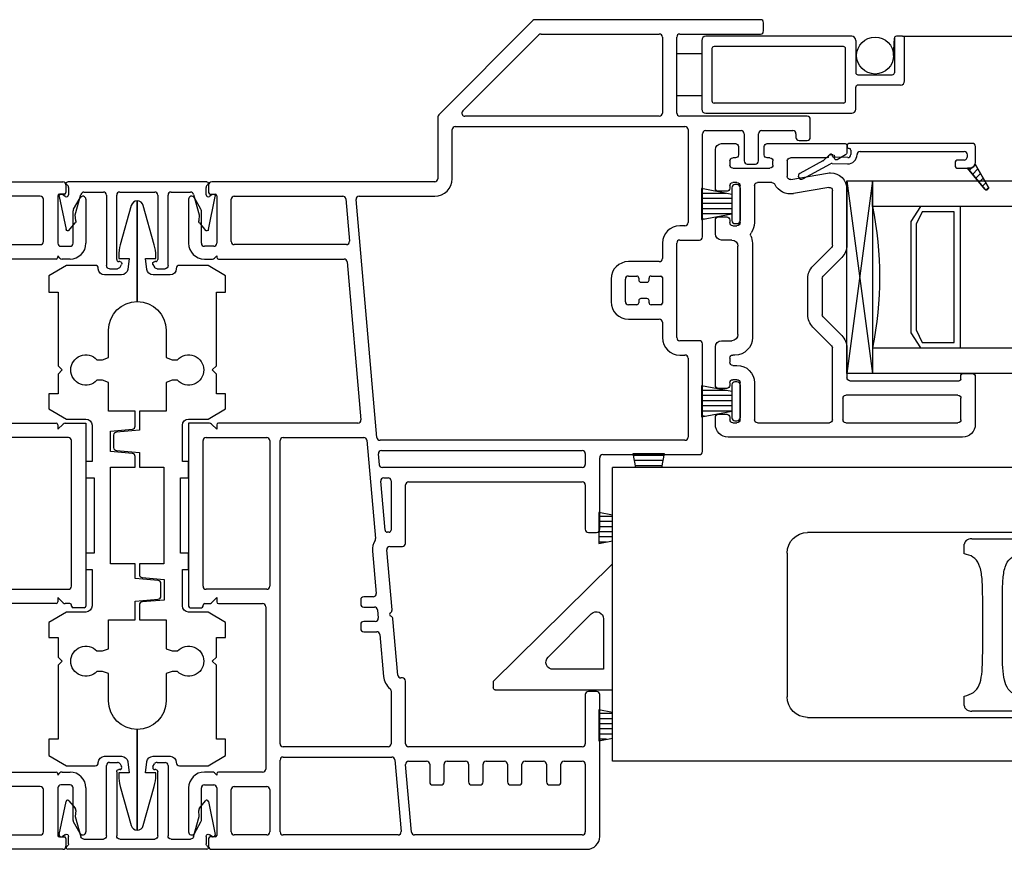
# Model space of a CAD drawing. Units: inches. Extents: x 819.4 to 848.1, y 2.1 to 31.
# Drawn here: x 827.2 to 831.9, y 24.1 to 28.1 of the extents above; entities that cross this region are included whole.
import ezdxf

# ---------------------------------------------------------------- set-up
doc = ezdxf.new("R2010")
doc.units = ezdxf.units.IN
doc.header["$MEASUREMENT"] = 0
for name, color, linetype in [('Frame', 7, 'Continuous'), ('Glazing Beat', 7, 'Continuous'), ('IG Unit', 7, 'Continuous'), ('Sash', 7, 'Continuous'), ('Screen', 7, 'Continuous'), ('WALL', 7, 'Continuous'), ('WEATHER_STRIPPING', 7, 'Continuous')]:
    doc.layers.add(name, color=color, linetype=linetype)

# ---------------------------------------------------------------- blocks, each defined once
blk = doc.blocks.new('A$C17505D3D')
at = {"lineweight": -3}
for p, q in [((0.4009, 3.0411), (0.3474, 2.8504)), ((0.43, 3.0639), (0.43, 2.5739)), ((0.43, 2.5739), (0.43, 3.0639)), ((0.5126, 2.8504), (0.4591, 3.0411)), ((0.34, 2.7964), (0.34, 2.7839)), ((0.34, 2.7839), (0.39, 2.7839)), ((0.39, 2.7839), (0.3833, 2.7302)), ((0.4767, 2.7302), (0.47, 2.7839)), ((0.47, 2.7839), (0.52, 2.7839)), ((0.52, 2.7839), (0.52, 2.7964)), ((0.085, 2.7499), (0, 2.6999)), ((0.225, 2.7499), (0.085, 2.7499)), ((0.24, 2.7339), (0.24, 2.7349)), ((0.775, 2.7499), (0.635, 2.7499)), ((0.86, 2.6999), (0.775, 2.7499)), ((0, 2.6999), (0, 2.6199)), ((0.3535, 2.7039), (0.27, 2.7039)), ((0.59, 2.7039), (0.5065, 2.7039)), ((0.86, 2.6199), (0.86, 2.6999)), ((0, 2.6199), (0.045, 2.6199)), ((0.045, 2.6199), (0.045, 2.2609)), ((0.815, 2.2609), (0.815, 2.6199)), ((0.815, 2.6199), (0.86, 2.6199)), ((0.29, 2.3017), (0.29, 2.4339)), ((0.57, 2.4339), (0.57, 2.3017)), ((0.2605, 2.2909), (0.29, 2.3017)), ((0.57, 2.3017), (0.5994, 2.2909)), ((0.045, 2.2609), (0.065, 2.2409)), ((0.2339, 2.2909), (0.2605, 2.2909)), ((0.5994, 2.2909), (0.6261, 2.2909)), ((0.795, 2.2409), (0.815, 2.2609)), ((0.065, 2.2409), (0.045, 2.2209)), ((0.045, 2.2209), (0.045, 2.1249)), ((0.815, 2.2209), (0.795, 2.2409)), ((0.815, 2.1249), (0.815, 2.2209)), ((0.2605, 2.1909), (0.2339, 2.1909)), ((0.29, 2.1802), (0.2605, 2.1909)), ((0.29, 2.0399), (0.29, 2.1802)), ((0.5994, 2.1909), (0.57, 2.1802)), ((0.57, 2.1802), (0.57, 2.0399)), ((0.6261, 2.1909), (0.5994, 2.1909)), ((0.045, 2.1249), (0, 2.1249)), ((0, 2.1249), (0, 2.0519)), ((0.86, 2.1249), (0.815, 2.1249)), ((0.86, 2.0519), (0.86, 2.1249)), ((0, 2.0519), (0.085, 2.002)), ((0.42, 2.0399), (0.29, 2.0399)), ((0.4197, 1.9676), (0.42, 2.0399)), ((0.57, 2.0399), (0.44, 2.0399)), ((0.44, 2.0399), (0.44, 1.9484)), ((0.775, 2.002), (0.86, 2.0519)), ((0.085, 2.002), (0.18, 2.002)), ((0.21, 1.972), (0.21, 1.795)), ((0.65, 1.795), (0.65, 1.972)), ((0.68, 2.002), (0.775, 2.002)), ((0.2997, 1.9434), (0.406, 1.9527)), ((0.2997, 1.8434), (0.2997, 1.9434)), ((0.315, 1.9237), (0.315, 1.8631)), ((0.44, 1.9484), (0.3287, 1.9386)), ((0.406, 1.8341), (0.2997, 1.8434)), ((0.3287, 1.8482), (0.44, 1.8385)), ((0.44, 1.8385), (0.44, 1.767)), ((0.21, 1.795), (0.18, 1.795)), ((0.18, 1.795), (0.18, 1.715)), ((0.42, 1.767), (0.4197, 1.8192)), ((0.68, 1.795), (0.65, 1.795)), ((0.68, 1.715), (0.68, 1.795)), ((0.3, 1.297), (0.3, 1.767)), ((0.3, 1.767), (0.42, 1.767)), ((0.44, 1.767), (0.56, 1.767)), ((0.56, 1.767), (0.56, 1.297)), ((0.18, 1.715), (0.22, 1.715)), ((0.22, 1.715), (0.22, 1.349)), ((0.64, 1.349), (0.64, 1.715)), ((0.64, 1.715), (0.68, 1.715)), ((0.22, 1.349), (0.18, 1.349)), ((0.18, 1.349), (0.18, 1.269)), ((0.68, 1.349), (0.64, 1.349)), ((0.68, 1.269), (0.68, 1.349)), ((0.42, 1.297), (0.3, 1.297)), ((0.42, 1.2255), (0.42, 1.297)), ((0.56, 1.297), (0.44, 1.297)), ((0.44, 1.297), (0.4402, 1.2447)), ((0.18, 1.269), (0.21, 1.269)), ((0.21, 1.269), (0.21, 1.092)), ((0.65, 1.092), (0.65, 1.269)), ((0.65, 1.269), (0.68, 1.269)), ((0.5313, 1.2157), (0.42, 1.2255)), ((0.4539, 1.2298), (0.5603, 1.2205)), ((0.545, 1.1402), (0.545, 1.2008)), ((0.5603, 1.2205), (0.5603, 1.1205)), ((0.42, 1.1155), (0.5313, 1.1253)), ((0.42, 1.024), (0.42, 1.1155)), ((0.5603, 1.1205), (0.4539, 1.1112)), ((0.085, 1.062), (0, 1.012)), ((0.18, 1.062), (0.085, 1.062)), ((0.4402, 1.0963), (0.44, 1.024)), ((0.775, 1.062), (0.68, 1.062)), ((0.86, 1.012), (0.775, 1.062)), ((0, 1.012), (0, 0.939)), ((0.29, 0.8837), (0.29, 1.024)), ((0.29, 1.024), (0.42, 1.024)), ((0.44, 1.024), (0.57, 1.024)), ((0.57, 1.024), (0.57, 0.8837)), ((0.86, 0.939), (0.86, 1.012)), ((0, 0.939), (0.045, 0.939)), ((0.045, 0.939), (0.045, 0.843)), ((0.815, 0.843), (0.815, 0.939)), ((0.815, 0.939), (0.86, 0.939)), ((0.2339, 0.873), (0.2605, 0.873)), ((0.2605, 0.873), (0.29, 0.8837)), ((0.57, 0.8837), (0.5994, 0.873)), ((0.5994, 0.873), (0.6261, 0.873)), ((0.045, 0.843), (0.065, 0.823)), ((0.065, 0.823), (0.045, 0.803)), ((0.795, 0.823), (0.815, 0.843)), ((0.815, 0.803), (0.795, 0.823)), ((0.045, 0.803), (0.045, 0.444)), ((0.2605, 0.773), (0.2339, 0.773)), ((0.29, 0.7623), (0.2605, 0.773)), ((0.5994, 0.773), (0.57, 0.7623)), ((0.6261, 0.773), (0.5994, 0.773)), ((0.815, 0.444), (0.815, 0.803)), ((0.29, 0.63), (0.29, 0.7623)), ((0.57, 0.7623), (0.57, 0.63)), ((0.43, 0.49), (0.43, 0)), ((0.43, 0), (0.43, 0.49)), ((0.045, 0.444), (0, 0.444)), ((0, 0.444), (0, 0.364)), ((0.86, 0.444), (0.815, 0.444)), ((0.86, 0.364), (0.86, 0.444)), ((0, 0.364), (0.085, 0.314)), ((0.27, 0.36), (0.3535, 0.36)), ((0.5065, 0.36), (0.59, 0.36)), ((0.775, 0.314), (0.86, 0.364)), ((0.085, 0.314), (0.225, 0.314)), ((0.24, 0.329), (0.24, 0.33)), ((0.3833, 0.3337), (0.39, 0.28)), ((0.47, 0.28), (0.4767, 0.3337)), ((0.62, 0.33), (0.62, 0.329)), ((0.635, 0.314), (0.775, 0.314)), ((0.39, 0.28), (0.34, 0.28)), ((0.34, 0.28), (0.34, 0.2675)), ((0.52, 0.28), (0.47, 0.28)), ((0.52, 0.2675), (0.52, 0.28)), ((0.3474, 0.2135), (0.4009, 0.0228)), ((0.4591, 0.0228), (0.5126, 0.2135))]:
    blk.add_line(p, q, dxfattribs=at)
for centre, radius, start, end in [((0.43, 3.0339), 0.03, 90, 166.1999), ((0.43, 3.0339), 0.03, 13.8001, 90), ((0.54, 2.7964), 0.2, 164.3425, 180), ((0.32, 2.7964), 0.2, 360, 15.6575), ((0.225, 2.7349), 0.015, 0, 90), ((0.635, 2.7349), 0.015, 90, 180), ((0.4047, 1.9677), 0.015, 275, 359.7996), ((0.33, 1.9237), 0.015, 95, 180), ((0.33, 1.8631), 0.015, 180, 265), ((0.4047, 1.8192), 0.015, 0.2685, 85), ((0.4552, 1.2448), 0.015, 180.2685, 265), ((0.53, 1.2008), 0.015, 0, 85), ((0.4552, 1.0962), 0.015, 95, 179.7996), ((0.53, 1.1402), 0.015, 275, 0), ((0.225, 0.329), 0.015, 270, 0), ((0.635, 0.329), 0.015, 180, 270), ((0.54, 0.2675), 0.2, 180, 195.6575), ((0.32, 0.2675), 0.2, 344.3425, 0), ((0.43, 0.03), 0.03, 193.8001, 270), ((0.43, 0.03), 0.03, 270, 346.1999)]:
    blk.add_arc(centre, radius, start, end, dxfattribs=at)
at = {"lineweight": -3, "extrusion": (0, 0, -1)}
for centre, radius, start, end in [((-0.27, 2.7339), 0.03, 270, 0), ((-0.59, 2.7339), 0.03, 180, 270), ((-0.3535, 2.7339), 0.03, 187.125, 270), ((-0.5065, 2.7339), 0.03, 270, 352.875), ((-0.43, 2.4339), 0.14, 0, 90), ((-0.43, 2.4339), 0.14, 90, 180), ((-0.18, 2.2409), 0.0735, 222.8649, 137.1351), ((-0.68, 2.2409), 0.0735, 42.8649, 317.1351), ((-0.18, 1.972), 0.03, 90, 180), ((-0.68, 1.972), 0.03, 0, 90), ((-0.18, 1.092), 0.03, 180, 270), ((-0.68, 1.092), 0.03, 270, 360), ((-0.18, 0.823), 0.0735, 222.8649, 137.1351), ((-0.68, 0.823), 0.0735, 42.8649, 317.1351), ((-0.43, 0.63), 0.14, 270, 360), ((-0.43, 0.63), 0.14, 180, 270), ((-0.27, 0.33), 0.03, 0, 90), ((-0.3535, 0.33), 0.03, 90, 172.875), ((-0.5065, 0.33), 0.03, 7.125, 90), ((-0.59, 0.33), 0.03, 90, 180)]:
    blk.add_arc(centre, radius, start, end, dxfattribs=at)
blk = doc.blocks.new('A$C0C7F73EF')
at = {"lineweight": -3}
for points in [[(0.7185, 0.423), (0.041, 0.423)], [(0.0448, 0.396), (0.0448, 0.3599)], [(0.7147, 0.3599), (0.7147, 0.396)], [(0.0002, 0.351), (0.033, 0.1901)], [(0.0289, 0.3518), (0.0158, 0.3611)], [(0.0808, 0.2337), (0.0782, 0.2628), (0.1056, 0.362)], [(0.1201, 0.373), (0.2147, 0.373)], [(0.2297, 0.358), (0.2297, 0.015)], [(0.2797, 0.045), (0.2797, 0.358)], [(0.2947, 0.373), (0.4647, 0.373)], [(0.4797, 0.358), (0.4797, 0.045)], [(0.5297, 0.015), (0.5297, 0.358)], [(0.5447, 0.373), (0.6394, 0.373)], [(0.6539, 0.362), (0.6812, 0.2628), (0.6787, 0.2337)], [(0.7265, 0.1901), (0.7593, 0.351)], [(0.7437, 0.3611), (0.7305, 0.3518)], [(0.047, 0.1865), (0.0773, 0.2227)], [(0.6821, 0.2227), (0.7125, 0.1865)], [(0.2947, 0.035), (0.2897, 0.035)], [(0.2962, 0.0075), (0.3034, 0.02)], [(0.4561, 0.02), (0.4633, 0.0075)], [(0.4697, 0.035), (0.4647, 0.035)], [(0.2447, 0), (0.2832, 0)], [(0.4763, 0), (0.5147, 0)]]:
    blk.add_lwpolyline(points, dxfattribs=at)
at = {"lineweight": -3, "extrusion": (0, 0, -1)}
for centre, radius, start, end in [((-0.041, 0.4155), 0.0075, 299.8918, 90), ((-0.7185, 0.4155), 0.0075, 90, 240.1082), ((-0.01, 0.353), 0.01, 0, 15.4348), ((-0.01, 0.353), 0.01, 348.4786, 0), ((-0.01, 0.353), 0.01, 15.4348, 90), ((-0.01, 0.353), 0.01, 90, 125.5259), ((-0.7495, 0.353), 0.01, 54.4741, 90), ((-0.7495, 0.353), 0.01, 90, 164.5652), ((-0.7495, 0.353), 0.01, 164.5652, 180), ((-0.0659, 0.2324), 0.015, 175, 220), ((-0.6936, 0.2324), 0.015, 320, 5), ((-0.0408, 0.1917), 0.008, 270, 348.4786), ((-0.0408, 0.1917), 0.008, 220, 270), ((-0.7186, 0.1917), 0.008, 270, 320), ((-0.7186, 0.1917), 0.008, 191.5214, 270), ((-0.2447, 0.015), 0.015, 270, 0), ((-0.2832, 0.015), 0.015, 210, 270), ((-0.2947, 0.025), 0.01, 90, 210), ((-0.4647, 0.025), 0.01, 330, 90), ((-0.4763, 0.015), 0.015, 270, 330), ((-0.5147, 0.015), 0.015, 180, 270)]:
    blk.add_arc(centre, radius, start, end, dxfattribs=at)
at = {"lineweight": -3}
for centre, radius, start, end in [((0.0298, 0.396), 0.015, 359.9999, 60.1082), ((0.7297, 0.396), 0.015, 119.8918, 180.0001), ((0.0348, 0.3599), 0.01, 234.4741, 359.9999), ((0.1201, 0.358), 0.015, 90, 164.5652), ((0.2147, 0.358), 0.015, 0, 90), ((0.2947, 0.358), 0.015, 90, 180), ((0.4647, 0.358), 0.015, 0, 90), ((0.5447, 0.358), 0.015, 90, 180), ((0.6394, 0.358), 0.015, 15.4348, 90), ((0.7247, 0.3599), 0.01, 180.0001, 305.5259), ((0.2897, 0.045), 0.01, 180, 270), ((0.4697, 0.045), 0.01, 270, 0)]:
    blk.add_arc(centre, radius, start, end, dxfattribs=at)
blk = doc.blocks.new('A$C65806221')
at = {"layer": 'Frame'}
for p, q in [((-1.0855, 0), (0, 0)), ((0.015, -0.015), (0.015, -0.052)), ((-0.11, -0.07), (-0.6377, -0.07)), ((-0.095, -0.291), (-0.095, -0.085)), ((-0.025, -0.068), (-0.025, -0.299)), ((0.007, -0.06), (-0.017, -0.06)), ((0.052, -0.1333), (0.0843, -0.0774)), ((0.112, -0.0849), (0.112, -0.299)), ((0.05, -0.299), (0.05, -0.1408)), ((-0.6557, -0.306), (-0.11, -0.306)), ((-0.01, -0.314), (0.035, -0.314)), ((-0.0335, -0.376), (-0.6444, -0.376)), ((-0.025, -0.361), (-0.025, -0.3675)), ((-0.0144, -0.3716), (-0.025, -0.361)), ((0.035, -0.376), (-0.0038, -0.376)), ((-0.7117, -1.175), (-0.0335, -1.175)), ((-0.025, -1.205), (0.0006, -1.1794)), ((-0.025, -1.1835), (-0.025, -1.205)), ((0.0112, -1.175), (0.112, -1.175)), ((0.112, -1.175), (0.112, -2.066)), ((0.027, -1.245), (-0.268, -1.245)), ((0.042, -1.969), (0.042, -1.26)), ((-0.268, -1.984), (0.027, -1.984)), ((-0.0335, -2.054), (-0.248, -2.054)), ((-0.025, -2.024), (-0.025, -2.0455)), ((0.0006, -2.0496), (-0.025, -2.024)), ((0.034, -2.054), (0.0112, -2.054)), ((0.042, -2.066), (0.042, -2.062)), ((0.104, -2.074), (0.05, -2.074)), ((-0.248, -2.874), (-0.0335, -2.874)), ((-0.0038, -2.874), (0.035, -2.874)), ((-0.025, -2.889), (-0.0144, -2.8784)), ((-0.025, -2.8825), (-0.025, -2.889)), ((-0.11, -2.944), (-0.268, -2.944)), ((-0.095, -3.165), (-0.095, -2.959)), ((-0.025, -2.951), (-0.025, -3.182)), ((0.035, -2.936), (-0.01, -2.936)), ((0.05, -3.1092), (0.05, -2.951)), ((0.112, -2.951), (0.112, -3.1651)), ((0.0843, -3.1726), (0.052, -3.1167)), ((-0.268, -3.18), (-0.11, -3.18)), ((-0.017, -3.19), (0.007, -3.19)), ((0.015, -3.198), (0.015, -3.235)), ((0, -3.25), (-1.826, -3.25))]:
    blk.add_line(p, q, dxfattribs=at)
for centre, radius, start, end in [((0, -0.015), 0.015, 0, 90), ((-0.11, -0.085), 0.015, 0, 90), ((-0.017, -0.068), 0.008, 90, 180), ((0.007, -0.052), 0.008, 270, 0), ((0.0971, -0.0849), 0.0149, 0, 150), ((0.065, -0.1408), 0.015, 150, 180), ((-0.11, -0.291), 0.015, 270, 0), ((-0.01, -0.299), 0.015, 180, 270), ((0.035, -0.299), 0.077, 270, 0), ((0.035, -0.299), 0.015, 270, 0), ((-0.0335, -0.3675), 0.0085, 270, 0), ((-0.0038, -0.361), 0.015, 225, 270), ((-0.0335, -1.1835), 0.0085, 0, 90), ((0.0112, -1.19), 0.015, 90, 135), ((0.027, -1.26), 0.015, 0, 90), ((0.027, -1.969), 0.015, 270, 360), ((-0.0335, -2.0455), 0.0085, 270, 0), ((0.0112, -2.039), 0.015, 225, 270), ((0.034, -2.062), 0.008, 0, 90), ((0.05, -2.066), 0.008, 180, 270), ((0.104, -2.066), 0.008, 270, 0), ((-0.0335, -2.8825), 0.0085, 0, 90), ((-0.0038, -2.889), 0.015, 90, 135), ((0.035, -2.951), 0.077, 360, 90), ((-0.11, -2.959), 0.015, 0, 90), ((-0.01, -2.951), 0.015, 90, 180), ((0.035, -2.951), 0.015, 0, 90), ((0.065, -3.1092), 0.015, 180, 210), ((-0.11, -3.165), 0.015, 270, 360), ((-0.017, -3.182), 0.008, 180, 270), ((0.007, -3.198), 0.008, 360, 90), ((0.0971, -3.1651), 0.0149, 210, 360), ((0, -3.235), 0.015, 270, 360)]:
    blk.add_arc(centre, radius, start, end, dxfattribs=at)
blk = doc.blocks.new('Glazing Beat')
at = {"layer": 'Glazing Beat', "extrusion": (0, 0, -1)}
for p, q in [((19.8005, 14.7738), (19.8612, 14.8856)), ((19.8876, 14.8713), (19.8144, 14.7365)), ((19.7696, 14.7405), (19.7982, 14.7706)), ((19.7776, 14.727), (19.7756, 14.727)), ((19.7845, 14.653), (19.7827, 14.7222)), ((19.8126, 14.7289), (19.8145, 14.6538)), ((19.715, 14.0457), (19.715, 14.6456)), ((19.7247, 14.6556), (19.7295, 14.6558)), ((19.7398, 14.646), (19.7398, 14.6449)), ((19.748, 14.6371), (19.7699, 14.6377)), ((19.755, 14.5927), (19.755, 14.0857)), ((19.7963, 14.0857), (19.7963, 14.1157)), ((19.8113, 14.1307), (19.8213, 14.1307)), ((19.8363, 14.1157), (19.8363, 14.0607)), ((19.77, 14.0707), (19.7711, 14.0707)), ((19.8339, 14.049), (19.8464, 14.0615)), ((19.8363, 14.0607), (19.8363, 14.07)), ((19.8363, 14.07), (19.9377, 13.9854)), ((19.8393, 14.0191), (19.8657, 14.0454)), ((19.8063, 14.0307), (19.73, 14.0307)), ((19.9263, 13.969), (19.8163, 14.0324)), ((19.8169, 14.032), (19.8179, 14.033)), ((19.8618, 14.0062), (19.8849, 14.0294)), ((19.8842, 13.9933), (19.9042, 14.0133)), ((19.9066, 13.9803), (19.9235, 13.9972)), ((19.9295, 13.9679), (19.9411, 13.9795))]:
    blk.add_line(p, q, dxfattribs=at)
at = {"layer": 'Glazing Beat'}
for p, q in [((19.8363, 14.07), (19.8363, 14.0607)), ((19.9377, 13.9854), (19.8363, 14.07)), ((19.8163, 14.0324), (19.9263, 13.969))]:
    blk.add_line(p, q, dxfattribs=at)
at = {"layer": 'Glazing Beat', "extrusion": (0, 0, -1)}
for centre, radius, start, end in [((-19.8744, 14.8784), 0.015, 28.5043, 208.5043), ((-19.7873, 14.7809), 0.015, 208.5043, 223.5043), ((-19.7754, 14.735), 0.008, 268.5043, 43.5043), ((-19.7777, 14.722), 0.005, 88.5043, 178.5043), ((-19.8276, 14.7293), 0.015, 358.5043, 28.5043), ((-19.725, 14.6456), 0.01, 0, 88.5043), ((-19.7298, 14.6458), 0.01, 88.5043, 178.5043), ((-19.7478, 14.6451), 0.008, 268.5043, 358.5043), ((-19.7695, 14.6527), 0.045, 178.5043, 269.5976), ((-19.7695, 14.6527), 0.015, 178.5043, 268.5043), ((-19.77, 14.5927), 0.015, 0, 89.5976), ((-19.8113, 14.1157), 0.015, 0, 90), ((-19.8213, 14.1157), 0.015, 90, 180), ((-19.73, 14.0457), 0.015, 270, 0), ((-19.77, 14.0857), 0.015, 270, 0), ((-19.7762, 14.0908), 0.0207, 194.2221, 284.2221), ((-19.8063, 14.0607), 0.03, 180, 270), ((-19.8063, 14.0607), 0.03, 180, 250.5288), ((-19.9313, 13.9777), 0.01, 270, 299.9482), ((-19.9313, 13.9777), 0.01, 180, 270), ((-19.9313, 13.9777), 0.01, 129.7442, 180)]:
    blk.add_arc(centre, radius, start, end, dxfattribs=at)
at = {"layer": 'Glazing Beat'}
for centre, radius, start, end in [((19.8063, 14.0607), 0.03, 289.4712, 360), ((19.9313, 13.9777), 0.01, 240.0518, 270), ((19.9313, 13.9777), 0.01, 270, 0), ((19.9313, 13.9777), 0.01, 0, 50.2558)]:
    blk.add_arc(centre, radius, start, end, dxfattribs=at)
blk = doc.blocks.new('sashtop')
at = {"layer": 'Sash', "linetype": 'Continuous'}
for p, q in [((32.7737, 5.7258), (37.5756, 5.7258)), ((37.5756, 4.2958), (37.5756, 5.7258)), ((32.7737, 4.2958), (37.5756, 4.2958))]:
    blk.add_line(p, q, dxfattribs=at)
at = {"layer": 'Sash'}
for p, q in [((34.8267, 5.4091), (36.6267, 5.4091)), ((35.8276, 5.3791), (35.6258, 5.3791)), ((35.8642, 5.3054), (35.8642, 5.3518)), ((36.7267, 5.3091), (36.7267, 4.6091)), ((37.5756, 5.2564), (38.1567, 4.6831)), ((35.6786, 4.8201), (35.6786, 5.098)), ((35.7748, 4.8201), (35.7748, 5.098)), ((37.6197, 4.9886), (37.6197, 4.7431)), ((37.89, 4.8028), (37.6794, 5.0133)), ((37.6197, 4.7431), (37.8652, 4.7431)), ((38.1567, 4.6831), (38.1567, 4.6531)), ((35.8642, 4.5664), (35.8642, 4.6128)), ((38.1467, 4.6431), (37.5756, 4.6431)), ((36.6267, 4.5091), (34.8267, 4.5091)), ((35.6258, 4.5391), (35.8276, 4.5391))]:
    blk.add_line(p, q, dxfattribs=at)
for centre, radius, start, end in [((36.6267, 5.3091), 0.1, 0, 90), ((37.6547, 4.9886), 0.035, 45, 180), ((37.8652, 4.7781), 0.035, 270, 45), ((38.1467, 4.6531), 0.01, 270, 0), ((36.6267, 4.6091), 0.1, 270, 0)]:
    blk.add_arc(centre, radius, start, end, dxfattribs=at)
for points, knots in [([(35.8276, 5.3791), (35.8327, 5.3786), (35.8419, 5.3778), (35.8531, 5.3721), (35.8601, 5.3651), (35.8637, 5.3582), (35.864, 5.3537), (35.8642, 5.3518)], [0, 0, 0, 0, 0.301949, 0.54763, 0.733185, 0.885122, 1, 1, 1, 1]), ([(35.6786, 5.098), (35.6782, 5.1247), (35.6776, 5.178), (35.6687, 5.2429), (35.6438, 5.2851), (35.6128, 5.3004), (35.5929, 5.3046), (35.5892, 5.3054)], [0, 0, 0, 0, 0.249853, 0.500185, 0.736259, 0.951601, 1, 1, 1, 1]), ([(35.7748, 5.098), (35.7752, 5.1247), (35.7758, 5.178), (35.7847, 5.2429), (35.8096, 5.2851), (35.8406, 5.3004), (35.8605, 5.3046), (35.8642, 5.3054)], [0, 0, 0, 0, 0.249853, 0.500185, 0.736259, 0.951601, 1, 1, 1, 1]), ([(35.5892, 4.6128), (35.6053, 4.6174), (35.6375, 4.6267), (35.6637, 4.6635), (35.6756, 4.7175), (35.6781, 4.7725), (35.6784, 4.8085), (35.6786, 4.8201)], [0, 0, 0, 0, 0.224661, 0.449997, 0.66404, 0.891411, 1, 1, 1, 1]), ([(35.8642, 4.6128), (35.8481, 4.6174), (35.8159, 4.6267), (35.7897, 4.6635), (35.7778, 4.7175), (35.7753, 4.7725), (35.775, 4.8085), (35.7748, 4.8201)], [0, 0, 0, 0, 0.224661, 0.449997, 0.66404, 0.891411, 1, 1, 1, 1]), ([(35.8642, 4.5664), (35.8639, 4.5638), (35.8634, 4.5587), (35.8588, 4.5513), (35.8507, 4.5445), (35.8397, 4.5399), (35.8314, 4.5393), (35.8276, 4.5391)], [0, 0, 0, 0, 0.152212, 0.303917, 0.506109, 0.774088, 1, 1, 1, 1])]:
    blk.add_open_spline(points, degree=3, knots=knots, dxfattribs=at)
blk = doc.blocks.new('DH Sash S')
at = {"layer": 'Sash', "color": 7, "linetype": 'Continuous'}
for p, q in [((36.2893, 6.0667), (36.2893, 6.0321)), ((36.6768, 6.0747), (36.2973, 6.0747)), ((36.6918, 6.0497), (36.6918, 6.0597)), ((36.6918, 6.0197), (36.6918, 6.0497)), ((36.8168, 6.0597), (36.8168, 6.0547)), ((36.8168, 6.0547), (36.8168, 6.0197)), ((36.8993, 6.0747), (36.8318, 6.0747)), ((36.9293, 5.8572), (36.9293, 6.0447)), ((36.2968, 6.0191), (36.3373, 5.9957)), ((36.3493, 6.0027), (36.3493, 6.0117)), ((36.3573, 6.0197), (36.3713, 6.0197)), ((36.3873, 6.0047), (36.5643, 6.0047)), ((36.6643, 6.0047), (36.6768, 6.0047)), ((36.8318, 6.0047), (36.8443, 6.0047)), ((36.5793, 5.9897), (36.5793, 5.9143)), ((36.6493, 5.9697), (36.6493, 5.9897)), ((36.8443, 5.9547), (36.6643, 5.9547)), ((36.8593, 5.9897), (36.8593, 5.9697)), ((36.5617, 5.8995), (36.3832, 5.931)), ((36.2893, 5.8522), (36.2893, 5.5796)), ((36.3593, 5.5796), (36.3593, 5.8462)), ((36.3769, 5.861), (36.5495, 5.8306)), ((36.6538, 5.8847), (36.7243, 5.8847)), ((36.7393, 5.8697), (36.7393, 5.6897)), ((36.8093, 5.6897), (36.8093, 5.8697)), ((36.8243, 5.8847), (36.8443, 5.8847)), ((36.8593, 5.8697), (36.8593, 5.8572)), ((36.8743, 5.8422), (36.9143, 5.8422)), ((36.9143, 5.7172), (36.8743, 5.7172)), ((36.8443, 5.6747), (36.8243, 5.6747)), ((36.8593, 5.7022), (36.8593, 5.6897)), ((36.9293, 5.6347), (36.9293, 5.7022)), ((36.4544, 5.4783), (36.3637, 5.569)), ((36.7493, 5.5897), (36.7493, 5.1297)), ((36.8193, 5.1447), (36.8193, 5.5747)), ((36.8493, 5.6047), (36.8993, 5.6047)), ((36.3142, 5.5195), (36.4049, 5.4288)), ((36.4093, 5.4182), (36.4093, 5.241)), ((36.4793, 5.241), (36.4793, 5.4182)), ((36.4049, 5.2304), (36.3142, 5.1397)), ((36.3637, 5.0902), (36.4544, 5.1809)), ((36.2893, 5.0796), (36.2893, 4.9347)), ((36.3593, 4.7297), (36.3593, 5.0796)), ((36.8993, 5.1147), (36.8493, 5.1147)), ((36.9293, 4.8972), (36.9293, 5.0847)), ((36.8343, 5.0447), (36.8443, 5.0447)), ((36.8443, 4.9947), (36.8243, 4.9947)), ((36.8593, 5.0297), (36.8593, 5.0097)), ((35.6643, 4.9396), (35.6643, 4.7072)), ((35.7263, 4.9546), (35.6793, 4.9546)), ((35.7343, 4.9277), (35.7343, 4.9466)), ((36.2743, 4.9197), (35.7423, 4.9197)), ((36.7393, 4.9097), (36.7393, 4.7297)), ((36.8093, 4.7297), (36.8093, 4.9097)), ((36.8243, 4.9247), (36.8443, 4.9247)), ((36.8593, 4.9097), (36.8593, 4.8972)), ((35.7493, 4.8497), (36.2943, 4.8497)), ((36.8743, 4.8822), (36.9143, 4.8822)), ((35.7343, 4.7297), (35.7343, 4.8347)), ((36.3093, 4.8347), (36.3093, 4.7297)), ((36.9143, 4.7572), (36.8743, 4.7572)), ((36.2943, 4.7147), (35.7493, 4.7147)), ((36.7243, 4.7147), (36.3743, 4.7147)), ((36.8443, 4.7147), (36.8243, 4.7147)), ((36.8593, 4.7422), (36.8593, 4.7297)), ((36.9293, 4.7072), (36.9293, 4.7422)), ((35.7268, 4.6447), (36.8668, 4.6447))]:
    blk.add_line(p, q, dxfattribs=at)
for centre, radius, start, end in [((36.2973, 6.0667), 0.008, 90, 180), ((36.6768, 6.0597), 0.015, 0, 90), ((36.8318, 6.0597), 0.015, 90, 180), ((36.8993, 6.0447), 0.03, 0, 90), ((36.3043, 6.0321), 0.015, 180, 240), ((36.3413, 6.0027), 0.008, 240, 0), ((36.3573, 6.0117), 0.008, 90, 180), ((36.3713, 6.0117), 0.008, 3.5833, 90), ((36.3873, 6.0127), 0.008, 183.5833, 270), ((36.5643, 5.9897), 0.015, 0, 90), ((36.6643, 5.9897), 0.015, 90, 180), ((36.6768, 6.0197), 0.015, 270, 0), ((36.8318, 6.0197), 0.015, 180, 270), ((36.8443, 5.9897), 0.015, 0, 90), ((36.6643, 5.9697), 0.015, 180, 270), ((36.8443, 5.9697), 0.015, 270, 0), ((36.3693, 5.8522), 0.08, 90, 180), ((36.3693, 5.8522), 0.08, 80, 90), ((36.5643, 5.9143), 0.015, 260, 0), ((36.3743, 5.8462), 0.015, 80, 180), ((36.5643, 5.9143), 0.085, 260, 333.5013), ((36.6538, 5.8697), 0.015, 90, 153.5013), ((36.7243, 5.8697), 0.015, 0, 90), ((36.8243, 5.8697), 0.015, 90, 180), ((36.8443, 5.8697), 0.015, 0, 90), ((36.8743, 5.8572), 0.015, 180, 270), ((36.9143, 5.8572), 0.015, 270, 0), ((36.8743, 5.7022), 0.015, 90, 180), ((36.9143, 5.7022), 0.015, 0, 90), ((36.8243, 5.6897), 0.085, 180, 215.8757), ((36.8243, 5.6897), 0.015, 180, 270), ((36.8443, 5.6897), 0.015, 270, 0), ((36.8343, 5.5897), 0.085, 155.5455, 180), ((36.7433, 5.6311), 0.015, 335.5455, 35.8757), ((36.8993, 5.6347), 0.03, 270, 0), ((36.3743, 5.5796), 0.085, 180, 225), ((36.3743, 5.5796), 0.015, 180, 225), ((36.8493, 5.5747), 0.03, 90, 180), ((36.3943, 5.4182), 0.085, 0, 45), ((36.3943, 5.4182), 0.015, 0, 45), ((36.3943, 5.241), 0.015, 315, 0), ((36.3943, 5.241), 0.085, 315, 0), ((36.3743, 5.0796), 0.085, 135, 180), ((36.8343, 5.1297), 0.085, 180, 270), ((36.8493, 5.1447), 0.03, 180, 270), ((36.3743, 5.0796), 0.015, 135, 180), ((36.8993, 5.0847), 0.03, 0, 90), ((36.8443, 5.0297), 0.015, 0, 90), ((36.8243, 4.9097), 0.085, 90, 180), ((36.8443, 5.0097), 0.015, 270, 0), ((35.6793, 4.9396), 0.015, 90, 180), ((35.7263, 4.9466), 0.008, 0, 90), ((35.7423, 4.9277), 0.008, 180, 270), ((36.2743, 4.9347), 0.015, 270, 0), ((36.8243, 4.9097), 0.015, 90, 180), ((36.8443, 4.9097), 0.015, 0, 90), ((36.8743, 4.8972), 0.015, 180, 270), ((36.9143, 4.8972), 0.015, 270, 0), ((35.7493, 4.8347), 0.015, 90, 180), ((36.2943, 4.8347), 0.015, 0, 90), ((36.8743, 4.7422), 0.015, 90, 180), ((36.9143, 4.7422), 0.015, 0, 90), ((35.7268, 4.7072), 0.0625, 180, 270), ((35.7493, 4.7297), 0.015, 180, 270), ((36.2943, 4.7297), 0.015, 270, 0), ((36.3743, 4.7297), 0.015, 180, 270), ((36.7243, 4.7297), 0.015, 270, 0), ((36.8243, 4.7297), 0.015, 180, 270), ((36.8443, 4.7297), 0.015, 270, 0), ((36.8668, 4.7072), 0.0625, 270, 0)]:
    blk.add_arc(centre, radius, start, end, dxfattribs=at)
blk = doc.blocks.new('IGU1')
at = {"layer": 'IG Unit', "color": 7, "linetype": 'Continuous'}
for p, q in [((7.2915, 10.4645), (3.7546, 10.4645)), ((7.2915, 10.3395), (7.2915, 10.4645)), ((3.7546, 10.3395), (7.2915, 10.3395)), ((6.865, 10.3395), (6.865, 9.652)), ((6.8952, 9.677), (6.8952, 10.3145)), ((6.8952, 10.3145), (7.0505, 10.3145)), ((7.0505, 10.3145), (7.079, 10.2529)), ((7.104, 10.2673), (7.0572, 10.3395)), ((7.104, 9.7242), (7.104, 10.2673)), ((7.079, 10.2529), (7.079, 9.7386)), ((7.079, 9.7386), (7.0505, 9.677)), ((7.0572, 9.652), (7.104, 9.7242)), ((7.2915, 9.652), (3.7546, 9.652)), ((7.0505, 9.677), (6.8952, 9.677)), ((7.2915, 9.652), (7.2915, 9.527)), ((3.7546, 9.527), (7.2915, 9.527))]:
    blk.add_line(p, q, dxfattribs=at)
blk.add_arc((8.9931, 9.9957), 1.7359, 168.5788, 191.4212, dxfattribs=at)
blk = doc.blocks.new('A$C0A861E9C')
for p, q in [((0.0673, 0.1475), (0.188, 0.1475)), ((0.04, 0.1225), (0.188, 0.1225)), ((0.04, 0.0975), (0.188, 0.0975)), ((0.04, 0.0725), (0.188, 0.0725)), ((0.041, 0.0475), (0.188, 0.0475)), ((0.173, 0.0225), (0.188, 0.0225))]:
    blk.add_line(p, q)
at = {"layer": 'WEATHER_STRIPPING', "extrusion": (0, 0, -1)}
for p, q in [((0, 0.175), (0, 0.015)), ((0.015, 0.19), (0.025, 0.19)), ((0.04, 0.175), (0.04, 0.1423)), ((0.04, 0.1423), (0.188, 0.1704)), ((0.188, 0.1704), (0.188, 0.0196)), ((0.04, 0.1423), (0.04, 0.0477)), ((0.025, 0), (0.015, 0)), ((0.188, 0.0196), (0.04, 0.0477)), ((0.04, 0.0477), (0.04, 0.015))]:
    blk.add_line(p, q, dxfattribs=at)
for centre, start, end in [((-0.015, 0.175), 0, 90), ((-0.025, 0.175), 90, 180), ((-0.015, 0.015), 270, 0), ((-0.025, 0.015), 180, 270)]:
    blk.add_arc(centre, 0.015, start, end, dxfattribs=at)
blk = doc.blocks.new('A$C01D33546')
at = {"lineweight": -3}
for p, q in [((0, 0), (0.9375, 0.125)), ((0, 0.125), (0.9375, 0))]:
    blk.add_line(p, q, dxfattribs=at)
blk.add_lwpolyline([(0, 0), (0.9375, 0), (0.9375, 0.125), (0, 0.125)], close=True, dxfattribs=at)

msp = doc.modelspace()

# ---------------------------------------------------------------- hatches: boundary and pattern name
at = {"layer": 'WEATHER_STRIPPING'}
h = msp.add_hatch(dxfattribs=at)
h.set_pattern_fill('_USER', color=256, style=0)
h.set_pattern_definition([(7e-15, (830.484096, 25.855072), (0, 0.025), [])])
h.paths.add_polyline_path([(830.2905, 25.9882), (830.1398, 25.9882), (830.1527, 25.9202), (830.2777, 25.9202)])
at = {"layer": 'WEATHER_STRIPPING', "extrusion": (0, 0, -1)}
h = msp.add_hatch(dxfattribs=at)
h.set_pattern_fill('_USER', color=256, style=0)
h.set_pattern_definition([(180, (-830.253285, 25.50699), (0, -0.025), [])])
h.paths.add_polyline_path([(-829.9722, 25.5498), (-829.9722, 25.7005), (-830.0402, 25.6876), (-830.0402, 25.5627)])
h = msp.add_hatch(dxfattribs=at)
h.set_pattern_fill('_USER', color=256, style=0)
h.set_pattern_definition([(180, (-830.253285, 24.54699), (0, -0.025), [])])
h.paths.add_polyline_path([(-829.9722, 24.5898), (-829.9722, 24.7405), (-830.0402, 24.7276), (-830.0402, 24.6027)])

# ---------------------------------------------------------------- linework, layer by layer
at = {"layer": 'Frame'}
for p, q in [((829.6519, 28.0961), (829.1936, 27.6378)), ((830.7597, 28.1005), (829.6625, 28.1005)), ((830.7747, 28.0455), (830.7747, 28.0855)), ((829.3109, 27.6561), (829.6809, 28.0261)), ((829.6915, 28.0305), (830.2672, 28.0305)), ((830.2822, 28.0155), (830.2822, 27.6455)), ((830.3522, 27.6455), (830.3522, 28.0155)), ((830.3672, 28.0305), (830.5272, 28.0305)), ((830.5272, 28.0305), (830.7597, 28.0305)), ((829.1892, 27.6272), (829.1892, 27.3262)), ((830.2672, 27.6305), (829.3215, 27.6305)), ((830.9872, 27.6305), (830.3672, 27.6305)), ((831.0022, 27.5275), (831.0022, 27.6155)), ((829.2592, 27.3262), (829.2592, 27.5655)), ((829.2742, 27.5805), (830.3922, 27.5805)), ((830.4072, 27.5655), (830.4072, 27.1125)), ((830.4922, 27.5605), (830.6652, 27.5605)), ((830.7652, 27.5605), (830.9172, 27.5605)), ((830.4772, 27.0425), (830.4772, 27.5455)), ((830.6802, 27.5455), (830.6802, 27.4125)), ((830.7502, 27.4125), (830.7502, 27.5455)), ((830.9322, 27.5455), (830.9322, 27.5275)), ((830.9472, 27.5125), (830.9872, 27.5125)), ((830.6952, 27.3975), (830.7352, 27.3975)), ((828.0737, 27.2962), (828.0737, 27.2592)), ((829.1742, 27.3112), (828.0887, 27.3112)), ((827.9767, 27.2263), (827.9767, 27.0122)), ((828.0367, 27.1779), (828.0044, 27.2337)), ((828.0817, 27.2512), (828.1057, 27.2512)), ((828.1137, 27.2432), (828.1137, 27.0122)), ((828.1837, 27.0202), (828.1837, 27.2262)), ((828.1987, 27.2412), (828.7264, 27.2412)), ((828.7413, 27.2275), (828.7594, 27.0215)), ((828.8931, 26.0664), (828.7917, 27.2249)), ((828.8067, 27.2412), (829.1742, 27.2412)), ((828.0387, 27.0122), (828.0387, 27.1704)), ((830.3922, 27.0975), (830.3672, 27.0975)), ((830.3672, 27.0275), (830.4622, 27.0275)), ((828.0987, 26.9972), (828.0537, 26.9972)), ((828.7444, 27.0052), (828.1987, 27.0052)), ((830.2822, 27.0125), (830.2822, 26.9375)), ((830.3522, 26.5525), (830.3522, 27.0125)), ((828.0537, 26.9352), (828.0925, 26.9352)), ((828.1031, 26.9396), (828.1137, 26.9502)), ((828.1137, 26.9502), (828.1137, 26.9437)), ((828.1222, 26.9352), (828.7331, 26.9352)), ((828.748, 26.9215), (828.8153, 26.1525)), ((830.2672, 26.9225), (830.1172, 26.9225)), ((830.0322, 26.8375), (830.0322, 26.7275)), ((830.1022, 26.7275), (830.1022, 26.8375)), ((830.1172, 26.8525), (830.1572, 26.8525)), ((830.1672, 26.8425), (830.1672, 26.8325)), ((830.2172, 26.8325), (830.2172, 26.8425)), ((830.2272, 26.8525), (830.2742, 26.8525)), ((830.2822, 26.8445), (830.2822, 26.7205)), ((830.1772, 26.8225), (830.2072, 26.8225)), ((830.2072, 26.7425), (830.1772, 26.7425)), ((830.1572, 26.7125), (830.1172, 26.7125)), ((830.1672, 26.7325), (830.1672, 26.7225)), ((830.2172, 26.7225), (830.2172, 26.7325)), ((830.2742, 26.7125), (830.2272, 26.7125)), ((830.1172, 26.6425), (830.2672, 26.6425)), ((830.2822, 26.6275), (830.2822, 26.5525)), ((830.4622, 26.5375), (830.3672, 26.5375)), ((830.4772, 25.9977), (830.4772, 26.5225)), ((830.3672, 26.4675), (830.3922, 26.4675)), ((830.4072, 26.4525), (830.4072, 26.0677)), ((827.9767, 26.1362), (827.9767, 25.2452)), ((828.0775, 26.1362), (827.9767, 26.1362)), ((828.1137, 26.1062), (828.0881, 26.1318)), ((828.1137, 26.1277), (828.1137, 26.1062)), ((828.8004, 26.1362), (828.1222, 26.1362)), ((828.0467, 25.3422), (828.0467, 26.0512)), ((828.0617, 26.0662), (828.3567, 26.0662)), ((828.3717, 26.0512), (828.3717, 25.3422)), ((828.4217, 24.5752), (828.4217, 26.0512)), ((828.4367, 26.0662), (828.8292, 26.0662)), ((828.8441, 26.0525), (828.886, 25.5744)), ((830.3922, 26.0527), (828.908, 26.0527)), ((828.9047, 25.9339), (828.9001, 25.9864)), ((828.915, 26.0027), (829.8922, 26.0027)), ((829.9072, 25.9877), (829.9072, 25.9352)), ((829.9922, 25.9827), (830.4622, 25.9827)), ((829.9772, 25.6192), (829.9772, 25.9677)), ((829.8922, 25.9202), (828.9196, 25.9202)), ((828.9326, 25.6145), (828.9117, 25.8539)), ((828.9266, 25.8702), (828.9472, 25.8702)), ((828.9622, 25.8552), (828.9622, 25.6153)), ((829.0322, 25.5503), (829.0322, 25.8352)), ((829.0472, 25.8502), (829.8922, 25.8502)), ((829.9072, 25.8352), (829.9072, 25.6192)), ((828.9522, 25.6053), (828.9426, 25.6053)), ((829.9222, 25.6042), (829.9622, 25.6042)), ((828.8713, 25.5129), (828.8893, 25.307)), ((828.9666, 25.2268), (828.941, 25.519)), ((828.9559, 25.5353), (829.0172, 25.5353)), ((828.3567, 25.3272), (828.0617, 25.3272)), ((828.0547, 25.2572), (828.0775, 25.2572)), ((828.0881, 25.2616), (828.1137, 25.2872)), ((828.1137, 25.2872), (828.1137, 25.2657)), ((828.1222, 25.2572), (828.3367, 25.2572)), ((828.814, 25.2757), (828.814, 25.2557)), ((828.8743, 25.2907), (828.829, 25.2907)), ((827.9847, 25.2372), (828.0387, 25.2372)), ((828.0467, 25.2452), (828.0467, 25.2492)), ((828.3517, 25.2422), (828.3517, 24.4522)), ((828.829, 25.2407), (828.8813, 25.2407)), ((828.8963, 25.227), (828.8998, 25.187)), ((828.9581, 25.2119), (828.9594, 25.2127)), ((828.8848, 25.1707), (828.829, 25.1707)), ((828.9632, 25.1951), (828.9581, 25.1983)), ((828.9943, 24.9093), (828.9703, 25.1837)), ((828.814, 25.1557), (828.814, 25.1357)), ((828.829, 25.1207), (828.8918, 25.1207)), ((828.9068, 25.107), (828.9246, 24.9032)), ((829.0172, 24.8956), (829.0093, 24.8956)), ((829.0322, 24.5752), (829.0322, 24.8806)), ((828.9622, 24.8322), (828.9622, 24.5752)), ((829.9622, 24.8292), (829.9222, 24.8292)), ((829.9072, 24.8142), (829.9072, 24.5752)), ((829.9772, 24.1237), (829.9772, 24.8142)), ((828.9472, 24.5602), (828.4367, 24.5602)), ((829.8922, 24.5602), (829.0472, 24.5602)), ((828.4217, 24.1462), (828.4217, 24.4952)), ((828.4367, 24.5102), (828.9653, 24.5102)), ((828.9803, 24.4965), (829.0108, 24.1475)), ((829.0474, 24.4902), (829.1348, 24.4902)), ((829.2348, 24.4902), (829.3243, 24.4902)), ((829.4243, 24.4902), (829.5137, 24.4902)), ((829.6137, 24.4902), (829.7035, 24.4902)), ((829.8035, 24.4902), (829.8922, 24.4902)), ((829.0612, 24.1449), (829.0324, 24.4739)), ((829.1498, 24.4752), (829.1498, 24.3897)), ((829.2198, 24.3897), (829.2198, 24.4752)), ((829.3393, 24.4752), (829.3393, 24.3897)), ((829.4093, 24.3897), (829.4093, 24.4752)), ((829.5287, 24.4752), (829.5287, 24.3897)), ((829.5987, 24.3897), (829.5987, 24.4752)), ((829.7185, 24.4752), (829.7185, 24.3897)), ((829.7885, 24.3897), (829.7885, 24.4752)), ((829.9072, 24.4752), (829.9072, 24.1462)), ((828.0925, 24.4372), (828.0537, 24.4372)), ((828.1137, 24.4222), (828.1031, 24.4328)), ((828.1137, 24.4287), (828.1137, 24.4222)), ((828.3367, 24.4372), (828.1222, 24.4372)), ((827.9767, 24.3602), (827.9767, 24.146)), ((828.0387, 24.202), (828.0387, 24.3602)), ((828.0537, 24.3752), (828.0987, 24.3752)), ((828.1137, 24.3602), (828.1137, 24.1292)), ((828.1837, 24.1462), (828.1837, 24.3522)), ((828.1987, 24.3672), (828.3567, 24.3672)), ((828.3717, 24.3522), (828.3717, 24.1462)), ((829.1648, 24.3747), (829.2048, 24.3747)), ((829.3543, 24.3747), (829.3943, 24.3747)), ((829.5437, 24.3747), (829.5837, 24.3747)), ((829.7335, 24.3747), (829.7735, 24.3747)), ((828.0044, 24.1386), (828.0367, 24.1945)), ((828.0737, 24.1132), (828.0737, 24.0762)), ((828.1057, 24.1212), (828.0817, 24.1212)), ((828.3567, 24.1312), (828.1987, 24.1312)), ((828.9959, 24.1312), (828.4367, 24.1312)), ((829.8922, 24.1312), (829.0762, 24.1312)), ((828.0887, 24.0612), (829.9147, 24.0612))]:
    msp.add_line(p, q, dxfattribs=at)
for centre, radius, start, end in [((829.6625, 28.0855), 0.015, 90, 135), ((830.7597, 28.0855), 0.015, 0, 90), ((830.7597, 28.0455), 0.015, 270, 0), ((829.6915, 28.0155), 0.015, 90, 135), ((830.2672, 28.0155), 0.015, 0, 90), ((830.3672, 28.0155), 0.015, 90, 180), ((829.3215, 27.6455), 0.015, 135, 270), ((829.2042, 27.6272), 0.015, 135, 180), ((830.2672, 27.6455), 0.015, 270, 0), ((830.3672, 27.6455), 0.015, 180, 270), ((830.9872, 27.6155), 0.015, 0, 90), ((829.2742, 27.5655), 0.015, 90, 180), ((830.3922, 27.5655), 0.015, 0, 90), ((830.4922, 27.5455), 0.015, 90, 180), ((830.6652, 27.5455), 0.015, 0, 90), ((830.7652, 27.5455), 0.015, 90, 180), ((830.9172, 27.5455), 0.015, 0, 90), ((830.9472, 27.5275), 0.015, 180, 270), ((830.9872, 27.5275), 0.015, 270, 0), ((830.6952, 27.4125), 0.015, 180, 270), ((830.7352, 27.4125), 0.015, 270, 0), ((829.1742, 27.3262), 0.015, 270, 0), ((829.1742, 27.3262), 0.085, 270, 0), ((828.0887, 27.2962), 0.015, 90, 180), ((827.9915, 27.2263), 0.0149, 30, 180), ((828.0817, 27.2592), 0.008, 180, 270), ((828.1057, 27.2432), 0.008, 0, 90), ((828.1987, 27.2262), 0.015, 90, 180), ((828.7264, 27.2262), 0.015, 5, 90), ((828.8067, 27.2262), 0.015, 90, 185), ((828.0237, 27.1704), 0.015, 0, 30), ((830.3672, 27.0125), 0.085, 90, 180), ((830.3922, 27.1125), 0.015, 270, 0), ((830.3672, 27.0125), 0.015, 90, 180), ((830.4622, 27.0425), 0.015, 270, 0), ((828.0537, 27.0122), 0.077, 180, 270), ((828.0537, 27.0122), 0.015, 180, 270), ((828.0987, 27.0122), 0.015, 270, 0), ((828.1987, 27.0202), 0.015, 180, 270), ((828.7444, 27.0202), 0.015, 270, 5), ((828.0925, 26.9502), 0.015, 270, 315), ((828.1222, 26.9437), 0.0085, 180, 270), ((828.7331, 26.9202), 0.015, 5, 90), ((830.2672, 26.9375), 0.015, 270, 0), ((830.1172, 26.8375), 0.085, 90, 180), ((830.1172, 26.8375), 0.015, 90, 180), ((830.1572, 26.8425), 0.01, 0, 90), ((830.2272, 26.8425), 0.01, 90, 180), ((830.2742, 26.8445), 0.008, 0, 90), ((830.1772, 26.8325), 0.01, 180, 270), ((830.2072, 26.8325), 0.01, 270, 0), ((830.1772, 26.7325), 0.01, 90, 180), ((830.2072, 26.7325), 0.01, 0, 90), ((830.1172, 26.7275), 0.085, 180, 270), ((830.1172, 26.7275), 0.015, 180, 270), ((830.1572, 26.7225), 0.01, 270, 0), ((830.2272, 26.7225), 0.01, 180, 270), ((830.2742, 26.7205), 0.008, 270, 0), ((830.2672, 26.6275), 0.015, 360, 90), ((830.3672, 26.5525), 0.085, 180, 270), ((830.3672, 26.5525), 0.015, 180, 270), ((830.4622, 26.5225), 0.015, 0, 90), ((830.3922, 26.4525), 0.015, 0, 90), ((828.0775, 26.1212), 0.015, 45, 90), ((828.1222, 26.1277), 0.0085, 90, 180), ((828.8004, 26.1512), 0.015, 270, 5), ((828.0617, 26.0512), 0.015, 90, 180), ((828.3567, 26.0512), 0.015, 0, 90), ((828.4367, 26.0512), 0.015, 90, 180), ((828.8292, 26.0512), 0.015, 5, 90), ((828.908, 26.0677), 0.015, 185, 270), ((830.3922, 26.0677), 0.015, 270, 0), ((828.915, 25.9877), 0.015, 90, 185), ((829.8922, 25.9877), 0.015, 0, 90), ((829.9922, 25.9677), 0.015, 90, 180), ((830.4622, 25.9977), 0.015, 270, 0), ((828.9196, 25.9352), 0.015, 185, 270), ((829.8922, 25.9352), 0.015, 270, 0), ((828.9266, 25.8552), 0.015, 90, 185), ((828.9472, 25.8552), 0.015, 0, 90), ((829.0472, 25.8352), 0.015, 90, 180), ((829.8922, 25.8352), 0.015, 0, 90), ((828.9426, 25.6153), 0.01, 185, 270), ((828.9522, 25.6153), 0.01, 270, 0), ((829.9222, 25.6192), 0.015, 180, 270), ((829.9622, 25.6192), 0.015, 270, 0), ((828.9559, 25.5203), 0.085, 148.1301, 185), ((828.871, 25.5731), 0.015, 328.1301, 5), ((829.0172, 25.5503), 0.015, 270, 0), ((828.9559, 25.5203), 0.015, 90, 185), ((828.0617, 25.3422), 0.015, 180, 270), ((828.3567, 25.3422), 0.015, 270, 360), ((828.8743, 25.3057), 0.015, 270, 5), ((828.0547, 25.2492), 0.008, 90, 180), ((828.0775, 25.2722), 0.015, 270, 315), ((828.1222, 25.2657), 0.0085, 180, 270), ((828.3367, 25.2422), 0.015, 0, 90), ((828.829, 25.2757), 0.015, 90, 180), ((828.829, 25.2557), 0.015, 180, 270), ((827.9847, 25.2452), 0.008, 180, 270), ((828.0387, 25.2452), 0.008, 270, 0), ((828.8813, 25.2257), 0.015, 5, 90), ((828.9623, 25.2051), 0.008, 121.4435, 238.4928), ((828.9516, 25.2255), 0.015, 301.4435, 5), ((828.829, 25.1557), 0.015, 90, 180), ((828.8848, 25.1857), 0.015, 270, 5), ((828.9554, 25.1823), 0.015, 5.2299, 58.4928), ((828.829, 25.1357), 0.015, 180, 270), ((828.8918, 25.1057), 0.015, 5, 90), ((829.0093, 24.9106), 0.085, 185, 231.6142), ((829.0093, 24.9106), 0.015, 185, 270.0008), ((829.0172, 24.8806), 0.015, 360, 90.0008), ((828.9472, 24.8322), 0.015, 360, 51.6142), ((829.9222, 24.8142), 0.015, 90, 180), ((829.9622, 24.8142), 0.015, 0, 90), ((828.4367, 24.5752), 0.015, 180, 270.0005), ((828.9472, 24.5752), 0.015, 270.0005, 360), ((829.0472, 24.5752), 0.015, 180, 270), ((829.8922, 24.5752), 0.015, 270, 0), ((828.4367, 24.4952), 0.015, 90.0005, 180), ((828.9653, 24.4952), 0.015, 5, 90.0005), ((829.0474, 24.4752), 0.015, 90, 185), ((829.1348, 24.4752), 0.015, 0, 90), ((829.2348, 24.4752), 0.015, 90, 180), ((829.3243, 24.4752), 0.015, 0, 90), ((829.4243, 24.4752), 0.015, 90, 180), ((829.5137, 24.4752), 0.015, 0, 90), ((829.6137, 24.4752), 0.015, 90, 180), ((829.7035, 24.4752), 0.015, 0, 90), ((829.8035, 24.4752), 0.015, 90, 180), ((829.8922, 24.4752), 0.015, 0, 90), ((828.3367, 24.4522), 0.015, 270, 0), ((828.0537, 24.3602), 0.077, 90, 180), ((828.0925, 24.4222), 0.015, 45, 90), ((828.1222, 24.4287), 0.0085, 90, 180), ((828.0537, 24.3602), 0.015, 90, 180), ((828.0987, 24.3602), 0.015, 0, 90), ((828.1987, 24.3522), 0.015, 90, 180), ((828.3567, 24.3522), 0.015, 0, 90), ((829.1648, 24.3897), 0.015, 180, 270), ((829.2048, 24.3897), 0.015, 270, 0), ((829.3543, 24.3897), 0.015, 180, 270), ((829.3943, 24.3897), 0.015, 270, 0), ((829.5437, 24.3897), 0.015, 180, 270), ((829.5837, 24.3897), 0.015, 270, 0), ((829.7335, 24.3897), 0.015, 180, 270), ((829.7735, 24.3897), 0.015, 270, 0), ((828.0237, 24.202), 0.015, 330, 0), ((827.9915, 24.146), 0.0149, 180, 330), ((828.0817, 24.1132), 0.008, 90, 180), ((828.1057, 24.1292), 0.008, 270, 0), ((828.1987, 24.1462), 0.015, 180, 270), ((828.3567, 24.1462), 0.015, 270, 0), ((828.4367, 24.1462), 0.015, 180, 270), ((828.9959, 24.1462), 0.015, 270, 5), ((829.0762, 24.1462), 0.015, 185, 270), ((829.8922, 24.1462), 0.015, 270, 0), ((829.9147, 24.1237), 0.0625, 270, 0), ((828.0887, 24.0762), 0.015, 180, 270)]:
    msp.add_arc(centre, radius, start, end, dxfattribs=at)
at = {"layer": 'Screen', "linetype": 'Continuous'}
for p, q in [((830.4736, 27.9996), (830.4736, 27.6646)), ((831.2036, 28.0196), (830.4936, 28.0196)), ((831.2236, 27.9996), (831.2236, 27.8421)), ((831.4074, 27.9257), (831.4111, 28.0101)), ((831.4111, 28.0096), (831.4111, 27.8421)), ((831.4511, 28.0196), (831.4211, 28.0196)), ((831.4511, 28.0196), (834.8421, 28.0196)), ((831.4611, 27.8021), (831.4611, 28.0096)), ((830.5236, 27.9596), (830.5236, 27.7046)), ((831.1636, 27.9696), (830.5336, 27.9696)), ((831.1736, 27.7046), (831.1736, 27.9596)), ((831.2336, 27.8321), (831.4011, 27.8321)), ((831.2236, 27.6646), (831.2236, 27.7721)), ((831.4411, 27.7821), (831.2336, 27.7821)), ((831.1636, 27.6946), (830.5336, 27.6946)), ((830.4936, 27.6446), (831.2036, 27.6446))]:
    msp.add_line(p, q, dxfattribs=at)
msp.add_circle((831.3174, 27.9259), 0.09, dxfattribs=at)
for centre, radius, start, end in [((830.4936, 27.9996), 0.02, 90, 180), ((831.2036, 27.9996), 0.02, 0, 90), ((831.4211, 28.0096), 0.01, 90, 177.5012), ((831.4211, 28.0096), 0.01, 177.5012, 180), ((831.4511, 28.0096), 0.01, 0, 90), ((830.5336, 27.9596), 0.01, 90, 180), ((831.1636, 27.9596), 0.01, 0, 90), ((831.2336, 27.8421), 0.01, 180, 270), ((831.4011, 27.8421), 0.01, 270, 0), ((831.4411, 27.8021), 0.02, 270, 0), ((831.2336, 27.7721), 0.01, 90, 180), ((830.5336, 27.7046), 0.01, 180, 270), ((831.1636, 27.7046), 0.01, 270, 0), ((830.4936, 27.6646), 0.02, 180, 270), ((831.2036, 27.6646), 0.02, 270, 0)]:
    msp.add_arc(centre, radius, start, end, dxfattribs=at)
at = {"layer": 'WALL'}
for p, q in [((830.4736, 27.9339), (830.3522, 27.9339)), ((830.4736, 27.7304), (830.3522, 27.7304))]:
    msp.add_line(p, q, dxfattribs=at)
at = {"layer": 'WEATHER_STRIPPING'}
for p, q in [((830.1398, 25.9882), (830.2905, 25.9882)), ((830.1527, 25.9202), (830.1398, 25.9882)), ((830.2905, 25.9882), (830.2777, 25.9202))]:
    msp.add_line(p, q, dxfattribs=at)
at = {"layer": 'WEATHER_STRIPPING', "extrusion": (0, 0, -1)}
for p, q in [((829.9722, 25.7005), (829.9722, 25.5498)), ((830.0402, 25.6876), (829.9722, 25.7005)), ((829.9722, 25.5498), (830.0402, 25.5627)), ((829.9722, 24.7405), (829.9722, 24.5898)), ((830.0402, 24.7276), (829.9722, 24.7405)), ((829.9722, 24.5898), (830.0402, 24.6027))]:
    msp.add_line(p, q, dxfattribs=at)

# ---------------------------------------------------------------- block references
at = {"extrusion": (0, 0, -1), "zscale": -1, "rotation": 270}
msp.add_blockref('A$C01D33546', (-831.3052, 27.3157), dxfattribs=at)
at = {"extrusion": (0, 0, -1), "zscale": -1}
for name, p in [('IGU1', (-838.5967, 16.8512)), ('A$C0A861E9C', (-830.6602, 27.1075)), ('A$C0A861E9C', (-830.6602, 26.1475)), ('sashtop', (-867.6158, 20.1944))]:
    msp.add_blockref(name, p, dxfattribs=at)
for name, p in [('A$C0C7F73EF', (827.3469, 26.8881)), ('A$C17505D3D', (827.2967, 24.1542))]:
    msp.add_blockref(name, p)
at = {"xscale": -1, "rotation": 180}
msp.add_blockref('A$C0C7F73EF', (827.3469, 24.4842), dxfattribs=at)
at = {"layer": 'Glazing Beat', "extrusion": (0, 0, -1), "zscale": -1, "rotation": 270}
msp.add_blockref('Glazing Beat', (-845.8371, 47.2132), dxfattribs=at)
at = {"layer": 'Sash', "extrusion": (0, 0, -1), "zscale": -1}
msp.add_blockref('DH Sash S', (-867.4695, 21.4228), dxfattribs=at)
at = {"layer": 'WALL'}
msp.add_blockref('A$C65806221', (827.3647, 27.3112), dxfattribs=at)

doc.saveas('drawing.dxf')
